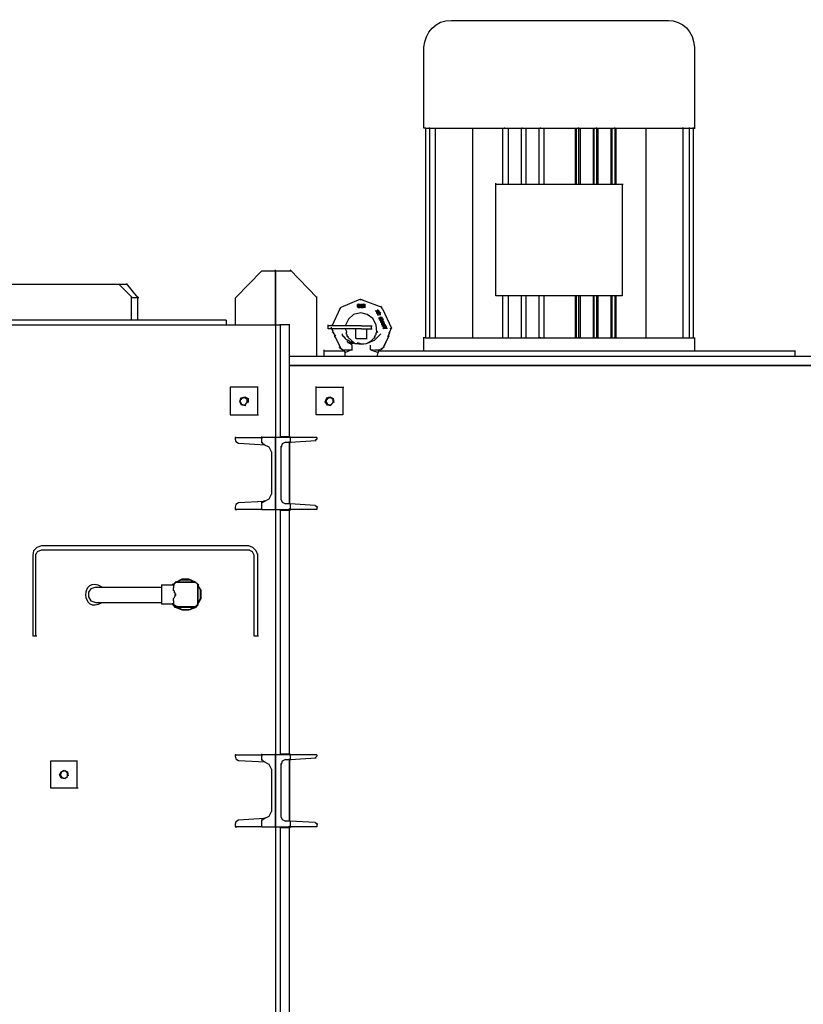
# Model space of a CAD drawing. Extents: x 31 to 1352, y -489 to 1063.
# Drawn here: x 258 to 293, y 591 to 634 of the extents above; entities that cross this region are included whole.
import ezdxf

# ---------------------------------------------------------------- set-up
doc = ezdxf.new("R2010")
doc.units = 0
doc.header["$LTSCALE"] = 0.25
doc.header["$MEASUREMENT"] = 0
doc.layers.add('OBJECT', color=1, linetype='CONTINUOUS')

# ---------------------------------------------------------------- blocks, each defined once
blk = doc.blocks.new('MOTORS')
at = {"layer": 'OBJECT'}
for p, q in [((35.218, 88.879), (44.705, 88.879)), ((34.015, 84.171), (34.015, 87.746)), ((45.837, 87.711), (45.837, 84.171)), ((34.086, 84.171), (34.015, 84.171)), ((34.086, 84.171), (34.086, 84.207)), ((34.086, 84.171), (34.086, 75.004)), ((34.086, 84.171), (34.298, 84.171)), ((34.263, 84.171), (34.263, 84.207)), ((34.263, 84.171), (34.263, 75.004)), ((34.263, 84.171), (34.546, 84.171)), ((34.51, 84.171), (34.51, 75.004)), ((34.51, 84.171), (34.581, 84.171)), ((34.546, 84.171), (37.555, 84.171)), ((36.139, 84.171), (36.139, 75.004)), ((37.448, 84.171), (37.448, 81.729)), ((37.555, 84.171), (37.519, 84.171)), ((37.555, 84.171), (37.626, 84.171)), ((37.59, 84.171), (38.333, 84.171)), ((37.697, 84.171), (37.697, 81.729)), ((38.262, 84.171), (38.262, 81.729)), ((38.333, 84.171), (38.298, 84.171)), ((38.333, 84.171), (38.404, 84.171)), ((38.369, 84.171), (39.147, 84.171)), ((38.475, 84.171), (38.475, 81.729)), ((39.041, 84.171), (39.041, 81.729)), ((39.112, 84.171), (39.112, 84.207)), ((39.112, 84.171), (39.183, 84.171)), ((39.147, 84.171), (40.775, 84.171)), ((39.254, 84.171), (39.254, 81.729)), ((40.634, 84.171), (40.634, 81.729)), ((40.669, 84.171), (40.669, 81.729)), ((40.74, 84.171), (40.811, 84.171)), ((40.775, 84.171), (40.775, 84.207)), ((40.775, 84.171), (40.775, 81.729)), ((40.775, 84.171), (41.554, 84.171)), ((40.846, 84.171), (40.846, 81.729)), ((41.413, 84.171), (41.413, 81.729)), ((41.448, 84.171), (41.448, 81.729)), ((41.519, 84.171), (41.589, 84.171)), ((41.554, 84.171), (41.554, 84.207)), ((41.554, 84.171), (41.554, 81.729)), ((41.554, 84.171), (42.333, 84.171)), ((41.625, 84.171), (41.625, 81.729)), ((42.192, 84.171), (42.192, 81.729)), ((42.227, 84.171), (42.227, 81.729)), ((42.297, 84.171), (42.404, 84.171)), ((42.368, 84.171), (42.368, 84.207)), ((42.368, 84.171), (42.368, 81.729)), ((42.368, 84.171), (45.342, 84.171)), ((42.404, 84.171), (42.404, 81.729)), ((43.713, 84.171), (43.713, 75.004)), ((45.342, 84.171), (45.307, 84.171)), ((45.342, 75.004), (45.342, 84.207)), ((45.342, 84.171), (45.661, 84.171)), ((45.625, 84.171), (45.625, 84.207)), ((45.625, 75.004), (45.625, 84.207)), ((45.625, 84.171), (45.802, 84.171)), ((45.802, 84.171), (45.766, 84.171)), ((45.802, 75.004), (45.802, 84.207)), ((45.802, 84.171), (45.872, 84.171)), ((37.165, 76.844), (37.165, 81.764)), ((37.165, 81.729), (42.723, 81.729)), ((42.687, 81.729), (42.687, 76.844)), ((26.936, 77.941), (25.803, 76.773)), ((26.936, 77.941), (27.573, 77.941)), ((27.537, 75.57), (27.537, 77.977)), ((27.537, 77.941), (27.537, 75.57)), ((27.537, 77.941), (28.21, 77.941)), ((29.343, 76.773), (28.175, 77.977)), ((20.706, 77.34), (10.477, 77.34)), ((20.706, 77.34), (21.272, 76.773)), ((21.025, 77.34), (20.706, 77.34)), ((21.52, 76.773), (21.025, 77.375)), ((21.237, 75.783), (21.237, 76.809)), ((21.237, 76.773), (21.556, 76.773)), ((21.52, 75.783), (21.52, 76.809)), ((25.768, 76.738), (25.838, 76.809)), ((25.768, 76.738), (25.768, 75.57)), ((29.343, 74.19), (29.343, 76.809)), ((30.405, 76.349), (31.254, 76.703)), ((31.325, 76.667), (31.219, 76.667)), ((31.325, 76.667), (31.219, 76.667)), ((31.325, 76.667), (32.175, 76.349)), ((42.687, 76.844), (37.165, 76.844)), ((37.448, 76.844), (37.448, 75.004)), ((37.697, 76.844), (37.697, 75.004)), ((38.262, 76.844), (38.262, 75.004)), ((38.475, 76.844), (38.475, 75.004)), ((39.041, 76.844), (39.041, 75.004)), ((39.254, 76.844), (39.254, 75.004)), ((40.634, 76.844), (40.634, 75.004)), ((40.669, 76.844), (40.669, 75.004)), ((40.775, 76.844), (40.775, 75.004)), ((40.846, 76.844), (40.846, 75.004)), ((41.413, 76.844), (41.413, 75.004)), ((41.448, 76.844), (41.448, 75.004)), ((41.554, 76.844), (41.554, 75.004)), ((41.625, 76.844), (41.625, 75.004)), ((42.192, 76.844), (42.192, 75.004)), ((42.227, 76.844), (42.227, 75.004)), ((42.368, 76.844), (42.368, 75.004)), ((42.404, 76.844), (42.404, 75.004)), ((30.015, 75.534), (30.369, 76.313)), ((30.015, 75.534), (30.369, 76.313)), ((30.405, 76.349), (30.334, 76.278)), ((30.405, 76.349), (30.334, 76.278)), ((31.112, 76.419), (31.183, 76.49)), ((31.112, 76.419), (31.112, 76.455)), ((31.112, 76.419), (31.112, 76.455)), ((31.112, 76.349), (31.112, 76.455)), ((31.112, 76.349), (31.112, 76.384)), ((31.112, 76.349), (31.112, 76.384)), ((31.148, 76.313), (31.112, 76.384)), ((31.148, 76.455), (31.148, 76.49)), ((31.148, 76.455), (31.148, 76.49)), ((31.183, 76.455), (31.148, 76.455)), ((31.148, 76.419), (31.148, 76.455)), ((31.148, 76.419), (31.148, 76.455)), ((31.148, 76.419), (31.148, 76.455)), ((31.148, 76.455), (31.148, 76.419)), ((31.148, 76.455), (31.254, 76.455)), ((31.148, 76.419), (31.148, 76.349)), ((31.148, 76.349), (31.148, 76.384)), ((31.148, 76.349), (31.148, 76.384)), ((31.148, 76.349), (31.148, 76.384)), ((31.148, 76.349), (31.148, 76.384)), ((31.148, 76.349), (31.219, 76.349)), ((31.148, 76.313), (31.148, 76.349)), ((31.148, 76.313), (31.148, 76.349)), ((31.219, 76.313), (31.148, 76.313)), ((31.183, 76.349), (31.183, 76.49)), ((31.219, 76.349), (31.219, 76.49)), ((31.219, 76.455), (31.29, 76.455)), ((31.219, 76.455), (31.219, 76.313)), ((31.219, 76.349), (31.219, 76.384)), ((31.254, 76.349), (31.219, 76.349)), ((31.254, 76.455), (31.254, 76.349)), ((31.254, 76.313), (31.254, 76.384)), ((31.254, 76.349), (31.254, 76.384)), ((31.254, 76.349), (31.254, 76.384)), ((31.254, 76.349), (31.254, 76.384)), ((31.254, 76.349), (31.254, 76.384)), ((31.254, 76.313), (31.254, 76.349)), ((31.254, 76.313), (31.254, 76.349)), ((31.254, 76.349), (31.325, 76.349)), ((31.29, 76.313), (31.254, 76.313)), ((31.29, 76.349), (31.29, 76.49)), ((31.29, 76.455), (31.361, 76.455)), ((31.29, 76.349), (31.29, 76.384)), ((31.29, 76.349), (31.29, 76.384)), ((31.29, 76.349), (31.29, 76.384)), ((31.29, 76.349), (31.29, 76.384)), ((31.29, 76.313), (31.29, 76.349)), ((31.29, 76.313), (31.29, 76.349)), ((31.325, 76.349), (31.29, 76.313)), ((31.325, 76.419), (31.396, 76.49)), ((31.325, 76.455), (31.325, 76.349)), ((31.325, 76.419), (31.325, 76.455)), ((31.325, 76.419), (31.325, 76.455)), ((31.325, 76.419), (31.325, 76.455)), ((31.361, 76.384), (31.325, 76.455)), ((31.325, 76.313), (31.396, 76.419)), ((31.325, 76.349), (31.325, 76.384)), ((31.325, 76.349), (31.325, 76.384)), ((31.361, 76.313), (31.325, 76.313)), ((31.361, 76.455), (31.361, 76.49)), ((31.361, 76.455), (31.361, 76.49)), ((31.361, 76.455), (31.361, 76.49)), ((31.361, 76.419), (31.361, 76.455)), ((31.361, 76.419), (31.361, 76.455)), ((31.361, 76.419), (31.361, 76.455)), ((31.361, 76.455), (31.361, 76.419)), ((31.432, 76.455), (31.361, 76.455)), ((31.361, 76.455), (31.467, 76.455)), ((31.361, 76.384), (31.361, 76.419)), ((31.361, 76.419), (31.361, 76.384)), ((31.361, 76.384), (31.361, 76.419)), ((31.361, 76.384), (31.467, 76.384)), ((31.432, 76.384), (31.361, 76.384)), ((31.361, 76.384), (31.361, 76.313)), ((31.432, 76.384), (31.432, 76.49)), ((31.432, 76.455), (31.432, 76.313)), ((31.432, 76.313), (31.432, 76.419)), ((31.432, 76.313), (31.432, 76.349)), ((31.997, 76.172), (31.997, 76.243)), ((32.21, 76.278), (32.139, 76.384)), ((32.21, 76.278), (32.139, 76.384)), ((32.21, 76.278), (32.599, 75.428)), ((32.21, 76.278), (32.599, 75.428)), ((25.379, 75.783), (-25.414, 75.783)), ((25.379, 75.783), (25.379, 75.57)), ((30.723, 75.818), (30.582, 75.534)), ((30.723, 75.818), (30.582, 75.534)), ((30.936, 76.03), (30.723, 75.818)), ((30.936, 76.03), (30.723, 75.818)), ((31.254, 76.101), (30.936, 76.03)), ((31.254, 76.101), (30.936, 76.03)), ((31.538, 76.03), (31.254, 76.101)), ((31.538, 76.03), (31.254, 76.101)), ((31.785, 75.853), (31.538, 76.03)), ((31.785, 75.853), (31.538, 76.03)), ((31.926, 75.57), (31.785, 75.853)), ((31.926, 75.57), (31.785, 75.853)), ((31.926, 76.136), (31.926, 76.207)), ((31.926, 76.172), (31.997, 76.172)), ((31.962, 76.136), (31.926, 76.136)), ((31.962, 76.136), (32.033, 76.207)), ((31.962, 76.172), (31.962, 76.136)), ((31.962, 76.136), (31.962, 76.172)), ((31.962, 76.136), (31.962, 76.172)), ((31.997, 76.172), (31.962, 76.136)), ((31.962, 76.136), (31.962, 76.172)), ((31.962, 76.136), (31.962, 76.172)), ((31.962, 76.101), (31.962, 76.136)), ((31.962, 76.101), (31.962, 76.136)), ((31.962, 76.066), (31.962, 76.136)), ((31.962, 76.101), (32.033, 76.101)), ((31.962, 76.066), (31.962, 76.101)), ((31.997, 76.066), (31.962, 76.066)), ((32.033, 76.136), (31.997, 76.207)), ((31.997, 76.207), (32.068, 76.172)), ((31.997, 76.172), (31.997, 76.207)), ((31.997, 76.136), (31.997, 76.172)), ((31.997, 76.101), (31.997, 76.172)), ((31.997, 76.136), (32.068, 76.136)), ((31.997, 76.101), (31.997, 76.136)), ((31.997, 76.101), (31.997, 76.136)), ((31.997, 76.101), (31.997, 76.136)), ((31.997, 76.101), (31.997, 76.136)), ((31.997, 76.101), (31.997, 76.136)), ((31.997, 76.066), (31.997, 76.101)), ((31.997, 76.066), (31.997, 76.101)), ((31.997, 76.066), (31.997, 76.101)), ((31.997, 76.066), (31.997, 76.101)), ((31.997, 76.066), (31.997, 76.101)), ((31.997, 76.066), (31.997, 76.101)), ((31.997, 76.066), (31.997, 76.101)), ((31.997, 76.066), (31.997, 76.101)), ((31.997, 76.101), (31.997, 76.066)), ((32.033, 76.101), (31.997, 76.101)), ((31.997, 75.995), (31.997, 76.066)), ((31.997, 76.03), (31.997, 76.066)), ((31.997, 75.995), (32.139, 76.066)), ((31.997, 75.995), (31.997, 76.03)), ((31.997, 76.03), (31.997, 75.995)), ((31.997, 75.995), (31.997, 76.03)), ((32.104, 76.03), (31.997, 75.995)), ((32.033, 76.172), (32.033, 76.207)), ((32.033, 76.172), (32.033, 76.207)), ((32.033, 76.172), (32.033, 76.207)), ((32.033, 76.136), (32.033, 76.172)), ((32.033, 76.172), (32.033, 76.136)), ((32.033, 76.066), (32.104, 76.136)), ((32.033, 76.101), (32.033, 76.136)), ((32.033, 76.101), (32.033, 76.136)), ((32.033, 76.101), (32.033, 76.136)), ((32.033, 76.136), (32.033, 76.101)), ((32.033, 76.101), (32.033, 76.136)), ((32.033, 76.101), (32.033, 76.136)), ((32.033, 76.101), (32.033, 76.136)), ((32.033, 76.066), (32.033, 76.136)), ((32.033, 76.066), (32.033, 76.101)), ((32.033, 76.066), (32.033, 76.101)), ((32.104, 76.101), (32.033, 76.066)), ((32.033, 76.101), (32.033, 76.066)), ((32.068, 76.136), (32.068, 76.172)), ((32.068, 76.101), (32.068, 76.172)), ((32.068, 76.136), (32.139, 76.101)), ((32.068, 75.853), (32.139, 75.924)), ((32.068, 75.853), (32.068, 75.889)), ((32.068, 75.853), (32.068, 75.889)), ((32.068, 75.853), (32.068, 75.889)), ((32.068, 75.853), (32.068, 75.889)), ((32.068, 75.853), (32.068, 75.889)), ((32.068, 75.818), (32.068, 75.889)), ((32.068, 75.853), (32.139, 75.818)), ((32.104, 75.853), (32.068, 75.853)), ((32.068, 75.818), (32.068, 75.853)), ((32.104, 75.818), (32.068, 75.818)), ((32.104, 76.03), (32.104, 76.066)), ((32.104, 75.995), (32.104, 76.066)), ((32.104, 75.995), (32.104, 76.03)), ((32.104, 76.03), (32.104, 75.995)), ((32.104, 75.889), (32.104, 75.924)), ((32.104, 75.889), (32.104, 75.924)), ((32.139, 75.853), (32.104, 75.924)), ((32.104, 75.889), (32.104, 75.924)), ((32.104, 75.889), (32.104, 75.924)), ((32.104, 75.853), (32.104, 75.889)), ((32.104, 75.889), (32.104, 75.853)), ((32.104, 75.889), (32.175, 75.889)), ((32.104, 75.818), (32.104, 75.853)), ((32.104, 75.818), (32.104, 75.853)), ((32.104, 75.818), (32.104, 75.853)), ((32.104, 75.818), (32.104, 75.853)), ((32.104, 75.818), (32.104, 75.853)), ((32.104, 75.818), (32.104, 75.853)), ((32.104, 75.783), (32.246, 75.853)), ((32.104, 75.818), (32.175, 75.818)), ((32.139, 75.818), (32.104, 75.818)), ((32.104, 75.783), (32.104, 75.818)), ((32.175, 75.818), (32.104, 75.783)), ((32.104, 75.747), (32.246, 75.818)), ((32.21, 75.783), (32.104, 75.747)), ((32.104, 75.747), (32.104, 75.783)), ((32.139, 75.889), (32.139, 75.924)), ((32.139, 75.889), (32.139, 75.924)), ((32.139, 75.889), (32.139, 75.924)), ((32.139, 75.853), (32.139, 75.889)), ((32.139, 75.853), (32.139, 75.889)), ((32.139, 75.853), (32.139, 75.889)), ((32.139, 75.853), (32.139, 75.889)), ((32.139, 75.818), (32.139, 75.889)), ((32.139, 75.889), (32.21, 75.889)), ((32.175, 75.889), (32.139, 75.889)), ((32.139, 75.818), (32.139, 75.889)), ((32.139, 75.853), (32.139, 75.889)), ((32.139, 75.853), (32.139, 75.889)), ((32.139, 75.889), (32.139, 75.853)), ((32.139, 75.818), (32.139, 75.853)), ((32.139, 75.818), (32.139, 75.853)), ((32.175, 75.853), (32.139, 75.818)), ((32.139, 75.853), (32.21, 75.853)), ((32.139, 75.853), (32.139, 75.818)), ((32.139, 75.712), (32.246, 75.818)), ((32.21, 75.783), (32.139, 75.712)), ((32.175, 75.889), (32.175, 75.924)), ((32.175, 75.889), (32.175, 75.924)), ((32.175, 75.889), (32.175, 75.924)), ((32.175, 75.889), (32.175, 75.924)), ((32.175, 75.889), (32.175, 75.924)), ((32.175, 75.853), (32.175, 75.924)), ((32.175, 75.853), (32.175, 75.889)), ((32.175, 75.853), (32.175, 75.889)), ((32.175, 75.853), (32.175, 75.889)), ((32.175, 75.889), (32.175, 75.853)), ((32.175, 75.853), (32.175, 75.889)), ((32.175, 75.853), (32.175, 75.889)), ((32.175, 75.853), (32.175, 75.889)), ((32.175, 75.853), (32.175, 75.889)), ((32.175, 75.783), (32.175, 75.853)), ((32.21, 75.818), (32.175, 75.783)), ((32.21, 75.818), (32.21, 75.853)), ((32.21, 75.818), (32.21, 75.853)), ((32.21, 75.783), (32.21, 75.818)), ((0.566, 75.57), (27.573, 75.57)), ((27.537, 75.57), (27.537, 70.65)), ((27.537, 75.57), (27.785, 75.57)), ((27.75, 70.685), (27.75, 75.605)), ((28.139, 75.57), (27.75, 75.57)), ((28.139, 70.685), (28.139, 75.605)), ((29.838, 75.393), (29.838, 75.57)), ((30.086, 75.534), (29.838, 75.534)), ((29.98, 75.534), (29.838, 75.534)), ((30.086, 75.393), (29.838, 75.393)), ((29.98, 75.534), (29.98, 75.57)), ((29.98, 75.534), (29.98, 75.57)), ((30.015, 75.534), (29.98, 75.534)), ((29.98, 75.393), (29.98, 75.464)), ((29.98, 75.393), (30.051, 75.287)), ((30.794, 75.534), (30.086, 75.534)), ((30.794, 75.393), (30.086, 75.393)), ((30.582, 75.393), (30.653, 75.251)), ((30.582, 75.393), (30.653, 75.251)), ((31.077, 75.534), (30.794, 75.534)), ((31.077, 75.393), (30.794, 75.393)), ((31.042, 74.968), (31.042, 75.428)), ((31.29, 75.534), (31.077, 75.534)), ((31.29, 75.393), (31.077, 75.393)), ((31.29, 75.534), (31.75, 75.534)), ((31.29, 75.393), (31.75, 75.393)), ((31.502, 75.393), (31.502, 74.968)), ((31.714, 75.534), (31.714, 75.393)), ((31.962, 75.251), (31.926, 75.57)), ((31.962, 75.251), (31.926, 75.57)), ((32.139, 75.712), (32.139, 75.747)), ((32.139, 75.676), (32.246, 75.747)), ((32.21, 75.712), (32.139, 75.712)), ((32.139, 75.676), (32.139, 75.712)), ((32.246, 75.712), (32.139, 75.676)), ((32.139, 75.712), (32.281, 75.712)), ((32.21, 75.641), (32.175, 75.712)), ((32.175, 75.676), (32.246, 75.676)), ((32.175, 75.605), (32.175, 75.641)), ((32.175, 75.605), (32.175, 75.641)), ((32.175, 75.57), (32.175, 75.641)), ((32.175, 75.605), (32.246, 75.605)), ((32.175, 75.57), (32.175, 75.605)), ((32.21, 75.57), (32.175, 75.57)), ((32.21, 75.641), (32.21, 75.676)), ((32.21, 75.676), (32.21, 75.641)), ((32.21, 75.641), (32.21, 75.676)), ((32.21, 75.605), (32.21, 75.676)), ((32.21, 75.641), (32.281, 75.605)), ((32.21, 75.605), (32.21, 75.641)), ((32.21, 75.605), (32.21, 75.641)), ((32.21, 75.605), (32.21, 75.641)), ((32.21, 75.605), (32.21, 75.641)), ((32.21, 75.605), (32.21, 75.641)), ((32.21, 75.57), (32.21, 75.605)), ((32.21, 75.57), (32.21, 75.605)), ((32.21, 75.57), (32.21, 75.605)), ((32.21, 75.57), (32.21, 75.605)), ((32.21, 75.57), (32.21, 75.605)), ((32.21, 75.57), (32.21, 75.605)), ((32.21, 75.605), (32.21, 75.57)), ((32.246, 75.605), (32.21, 75.605)), ((32.246, 75.57), (32.21, 75.57)), ((32.21, 75.57), (32.281, 75.57)), ((32.21, 75.499), (32.21, 75.57)), ((32.21, 75.534), (32.316, 75.534)), ((32.281, 75.534), (32.21, 75.499)), ((32.246, 75.712), (32.246, 75.747)), ((32.246, 75.641), (32.246, 75.676)), ((32.246, 75.641), (32.246, 75.676)), ((32.281, 75.641), (32.246, 75.641)), ((32.246, 75.605), (32.246, 75.641)), ((32.246, 75.605), (32.246, 75.641)), ((32.246, 75.605), (32.246, 75.641)), ((32.246, 75.605), (32.246, 75.641)), ((32.246, 75.605), (32.246, 75.641)), ((32.246, 75.605), (32.246, 75.641)), ((32.246, 75.57), (32.246, 75.641)), ((32.246, 75.641), (32.316, 75.641)), ((32.246, 75.605), (32.316, 75.605)), ((32.246, 75.57), (32.246, 75.605)), ((32.246, 75.57), (32.246, 75.605)), ((32.281, 75.57), (32.246, 75.57)), ((32.246, 75.464), (32.316, 75.534)), ((32.246, 75.428), (32.387, 75.534)), ((32.246, 75.464), (32.246, 75.499)), ((32.352, 75.499), (32.246, 75.464)), ((32.246, 75.393), (32.246, 75.464)), ((32.387, 75.428), (32.246, 75.393)), ((32.281, 75.641), (32.281, 75.676)), ((32.281, 75.605), (32.281, 75.676)), ((32.281, 75.641), (32.281, 75.676)), ((32.281, 75.641), (32.281, 75.676)), ((32.281, 75.605), (32.281, 75.641)), ((32.281, 75.605), (32.281, 75.641)), ((32.281, 75.605), (32.281, 75.641)), ((32.281, 75.605), (32.281, 75.641)), ((32.281, 75.605), (32.281, 75.641)), ((32.281, 75.605), (32.281, 75.641)), ((32.281, 75.605), (32.281, 75.641)), ((32.281, 75.605), (32.281, 75.641)), ((32.281, 75.641), (32.281, 75.605)), ((32.281, 75.57), (32.281, 75.605)), ((32.281, 75.605), (32.281, 75.57)), ((32.281, 75.57), (32.281, 75.605)), ((32.281, 75.57), (32.281, 75.605)), ((32.281, 75.534), (32.281, 75.605)), ((32.281, 75.534), (32.281, 75.57)), ((32.281, 75.534), (32.281, 75.57)), ((32.281, 75.534), (32.281, 75.57)), ((32.281, 75.534), (32.281, 75.57)), ((32.281, 75.499), (32.281, 75.57)), ((32.281, 75.57), (32.352, 75.57)), ((32.281, 75.534), (32.281, 75.57)), ((32.281, 75.534), (32.281, 75.57)), ((32.281, 75.534), (32.281, 75.499)), ((32.316, 75.534), (32.281, 75.534)), ((32.281, 75.499), (32.352, 75.499)), ((32.352, 75.464), (32.281, 75.428)), ((32.281, 75.428), (32.423, 75.428)), ((32.316, 75.57), (32.316, 75.605)), ((32.316, 75.534), (32.316, 75.57)), ((32.316, 75.534), (32.316, 75.57)), ((32.316, 75.499), (32.316, 75.57)), ((32.316, 75.57), (32.316, 75.534)), ((32.316, 75.534), (32.387, 75.499)), ((32.352, 75.499), (32.352, 75.464)), ((32.387, 75.428), (32.387, 75.464)), ((32.528, 75.287), (32.599, 75.428)), ((32.564, 75.393), (32.564, 75.428)), ((32.564, 75.393), (32.564, 75.428)), ((30.015, 75.287), (30.086, 75.216)), ((30.015, 75.287), (30.086, 75.216)), ((30.051, 75.216), (30.157, 75.074)), ((30.121, 75.039), (30.121, 75.11)), ((30.121, 75.074), (30.369, 74.579)), ((30.121, 75.074), (30.334, 74.65)), ((30.44, 75.181), (30.44, 75.11)), ((30.44, 75.11), (30.476, 75.11)), ((30.476, 75.11), (30.476, 75.074)), ((30.476, 75.074), (30.511, 75.074)), ((30.511, 75.074), (30.511, 75.039)), ((30.511, 75.039), (30.547, 75.039)), ((30.547, 75.039), (30.547, 75.004)), ((30.547, 75.004), (30.582, 75.004)), ((30.582, 75.004), (30.582, 74.968)), ((30.582, 74.968), (30.618, 74.933)), ((30.618, 75.251), (30.618, 75.216)), ((30.618, 75.251), (30.618, 75.216)), ((30.618, 75.216), (30.618, 75.181)), ((30.618, 75.216), (30.618, 75.181)), ((30.618, 75.181), (30.653, 75.145)), ((30.618, 75.181), (30.653, 75.145)), ((30.618, 74.933), (30.653, 74.933)), ((30.653, 75.145), (30.653, 75.074)), ((30.653, 75.145), (30.653, 75.074)), ((30.653, 75.074), (30.688, 75.074)), ((30.653, 75.074), (30.688, 75.074)), ((30.653, 74.933), (30.688, 74.898)), ((30.688, 75.074), (30.688, 75.039)), ((30.688, 75.074), (30.688, 75.039)), ((30.688, 75.039), (30.723, 75.004)), ((30.688, 75.039), (30.723, 75.004)), ((30.723, 75.004), (30.971, 74.791)), ((31.077, 74.968), (31.042, 74.968)), ((31.077, 74.968), (31.183, 74.968)), ((31.148, 74.968), (31.254, 74.968)), ((31.219, 74.968), (31.396, 74.968)), ((31.361, 74.968), (31.432, 74.968)), ((31.396, 74.968), (31.502, 74.968)), ((31.467, 74.968), (31.538, 74.968)), ((31.608, 74.791), (31.891, 75.039)), ((31.608, 74.791), (31.891, 75.039)), ((31.856, 74.898), (32.139, 75.181)), ((31.856, 75.039), (31.891, 75.074)), ((31.856, 75.039), (31.891, 75.074)), ((31.856, 75.004), (31.856, 75.039)), ((31.856, 75.004), (31.856, 75.039)), ((31.891, 75.11), (31.926, 75.145)), ((31.891, 75.11), (31.926, 75.145)), ((31.891, 75.074), (31.891, 75.11)), ((31.891, 75.074), (31.891, 75.11)), ((31.926, 75.216), (31.997, 75.287)), ((31.926, 75.216), (31.997, 75.287)), ((31.926, 75.145), (31.926, 75.216)), ((31.926, 75.145), (31.926, 75.216)), ((32.246, 74.579), (32.493, 75.11)), ((32.281, 74.65), (32.493, 75.11)), ((32.458, 75.074), (32.423, 75.039)), ((32.458, 75.074), (32.528, 75.251)), ((32.458, 75.074), (32.528, 75.216)), ((32.493, 75.216), (32.458, 75.074)), ((32.493, 75.216), (32.564, 75.322)), ((34.015, 74.437), (34.015, 75.039)), ((34.086, 75.004), (34.015, 75.004)), ((34.086, 75.004), (34.086, 75.039)), ((34.086, 75.004), (34.298, 75.004)), ((34.263, 75.004), (34.263, 75.039)), ((34.263, 75.004), (34.546, 75.004)), ((34.51, 75.004), (34.581, 75.004)), ((34.546, 75.004), (37.555, 75.004)), ((37.519, 75.004), (37.59, 75.004)), ((37.555, 75.004), (37.626, 75.004)), ((37.59, 75.004), (38.333, 75.004)), ((38.298, 75.004), (38.369, 75.004)), ((38.333, 75.004), (38.404, 75.004)), ((38.369, 75.004), (39.147, 75.004)), ((39.112, 75.004), (39.112, 75.039)), ((39.112, 75.004), (39.183, 75.004)), ((39.147, 75.004), (40.775, 75.004)), ((40.74, 75.004), (40.811, 75.004)), ((40.775, 75.004), (40.775, 75.039)), ((40.775, 75.004), (41.554, 75.004)), ((41.519, 75.004), (41.589, 75.004)), ((41.554, 75.004), (41.554, 75.039)), ((41.554, 75.004), (42.333, 75.004)), ((42.297, 75.004), (42.404, 75.004)), ((42.368, 75.004), (42.368, 75.039)), ((42.368, 75.004), (45.342, 75.004)), ((45.307, 75.004), (45.378, 75.004)), ((45.342, 75.004), (45.661, 75.004)), ((45.625, 75.004), (45.625, 75.039)), ((45.625, 75.004), (45.802, 75.004)), ((45.766, 75.004), (45.837, 75.004)), ((45.802, 75.004), (45.872, 75.004)), ((45.837, 75.004), (45.837, 74.437)), ((30.334, 74.579), (30.334, 74.614)), ((30.334, 74.579), (30.476, 74.473)), ((30.334, 74.579), (30.44, 74.508)), ((30.582, 74.366), (30.9, 74.508)), ((30.688, 74.827), (30.653, 74.827)), ((30.688, 74.827), (30.653, 74.827)), ((30.688, 74.898), (30.723, 74.898)), ((30.723, 74.791), (30.688, 74.827)), ((30.723, 74.791), (30.688, 74.827)), ((30.723, 74.898), (30.794, 74.827)), ((30.794, 74.791), (30.723, 74.791)), ((30.758, 74.791), (30.723, 74.791)), ((30.758, 74.756), (30.758, 74.791)), ((30.794, 74.756), (30.758, 74.756)), ((30.794, 74.827), (30.865, 74.827)), ((30.865, 74.756), (30.794, 74.791)), ((30.829, 74.72), (30.794, 74.756)), ((30.865, 74.72), (30.829, 74.72)), ((30.865, 74.827), (30.9, 74.791)), ((30.936, 74.756), (30.865, 74.756)), ((30.865, 74.685), (30.865, 74.72)), ((30.9, 74.791), (30.971, 74.791)), ((30.936, 74.791), (31.077, 74.756)), ((30.971, 74.791), (31.006, 74.756)), ((31.006, 74.756), (31.042, 74.756)), ((31.042, 74.756), (31.29, 74.72)), ((31.29, 74.72), (31.112, 74.791)), ((31.29, 74.72), (31.112, 74.791)), ((31.29, 74.72), (31.502, 74.756)), ((31.361, 74.72), (31.29, 74.72)), ((31.396, 74.72), (31.29, 74.72)), ((31.502, 74.756), (31.856, 74.898)), ((31.502, 74.756), (31.643, 74.827)), ((32.104, 74.473), (32.175, 74.508)), ((32.139, 74.508), (32.281, 74.614)), ((32.175, 74.508), (32.246, 74.579)), ((32.246, 74.579), (32.246, 74.614)), ((32.246, 74.579), (32.246, 74.614)), ((77.517, 74.19), (28.139, 74.19)), ((29.662, 74.19), (29.662, 74.473)), ((29.662, 74.437), (30.547, 74.437)), ((30.44, 74.473), (30.511, 74.437)), ((30.44, 74.473), (30.511, 74.437)), ((30.511, 74.437), (30.582, 74.366)), ((30.511, 74.437), (30.582, 74.366)), ((30.582, 74.19), (30.582, 74.402)), ((30.794, 74.473), (30.865, 74.473)), ((30.829, 74.473), (30.9, 74.473)), ((31.679, 74.473), (31.82, 74.473)), ((31.679, 74.473), (32.033, 74.366)), ((31.997, 74.366), (31.962, 74.19)), ((32.033, 74.437), (31.997, 74.366)), ((32.033, 74.437), (31.997, 74.366)), ((32.104, 74.473), (32.033, 74.437)), ((32.104, 74.473), (32.033, 74.437)), ((32.033, 74.437), (50.262, 74.437)), ((50.226, 74.437), (50.226, 74.19)), ((28.139, 73.8), (77.552, 73.8)), ((77.517, 73.8), (28.139, 73.8)), ((26.759, 72.845), (25.555, 72.845)), ((25.555, 72.845), (25.555, 71.641)), ((26.759, 71.641), (26.759, 72.88)), ((29.307, 71.641), (29.307, 72.88)), ((29.307, 72.845), (30.511, 72.845)), ((30.476, 72.845), (30.476, 71.641)), ((25.98, 72.207), (26.015, 72.384)), ((26.051, 72.349), (25.98, 72.243)), ((26.015, 72.384), (26.193, 72.42)), ((26.193, 72.384), (26.051, 72.349)), ((26.193, 72.42), (26.334, 72.349)), ((26.298, 72.313), (26.193, 72.384)), ((26.334, 72.349), (26.334, 72.172)), ((29.697, 72.207), (29.768, 72.384)), ((29.803, 72.349), (29.733, 72.243)), ((29.768, 72.384), (29.909, 72.42)), ((29.944, 72.384), (29.803, 72.349)), ((29.909, 72.42), (30.051, 72.349)), ((30.051, 72.313), (29.944, 72.384)), ((30.051, 72.349), (30.086, 72.172)), ((25.98, 72.243), (26.051, 72.101)), ((26.051, 72.066), (25.98, 72.207)), ((26.051, 72.101), (26.193, 72.066)), ((26.228, 72.03), (26.051, 72.066)), ((26.193, 72.066), (26.298, 72.172)), ((26.298, 72.172), (26.298, 72.313)), ((29.803, 72.066), (29.697, 72.207)), ((29.733, 72.243), (29.803, 72.101)), ((29.803, 72.101), (29.944, 72.066)), ((29.944, 72.03), (29.803, 72.066)), ((29.944, 72.066), (30.051, 72.172)), ((30.051, 72.172), (30.051, 72.313)), ((25.555, 71.641), (26.795, 71.641)), ((30.476, 71.641), (29.307, 71.641)), ((25.768, 70.65), (25.768, 70.579)), ((25.803, 70.65), (25.768, 70.65)), ((25.803, 70.65), (26.972, 70.65)), ((26.936, 70.402), (26.936, 70.685)), ((27.537, 70.65), (26.936, 70.65)), ((27.537, 67.5), (27.537, 70.685)), ((28.175, 70.65), (27.537, 70.65)), ((27.537, 70.65), (27.537, 67.5)), ((27.75, 70.685), (28.175, 70.685)), ((27.75, 70.685), (27.75, 70.65)), ((28.139, 70.65), (28.139, 70.721)), ((28.139, 70.685), (28.139, 70.65)), ((28.175, 70.65), (28.175, 70.438)), ((29.343, 70.65), (28.175, 70.65)), ((29.343, 70.65), (29.343, 70.579)), ((25.768, 70.579), (25.803, 70.473)), ((25.803, 70.473), (25.91, 70.402)), ((25.91, 70.402), (27.078, 70.331)), ((27.042, 70.331), (26.936, 70.438)), ((27.042, 70.331), (27.042, 70.367)), ((27.254, 70.225), (27.042, 70.331)), ((27.36, 70.013), (27.254, 70.225)), ((27.821, 70.367), (27.785, 70.225)), ((27.785, 67.924), (27.785, 70.261)), ((27.963, 70.438), (27.821, 70.367)), ((27.963, 70.438), (28.21, 70.438)), ((28.139, 67.748), (28.139, 70.473)), ((28.139, 70.438), (28.139, 67.748)), ((28.175, 70.438), (29.307, 70.509)), ((29.343, 70.579), (29.272, 70.509)), ((27.36, 70.013), (27.36, 68.172)), ((27.254, 67.96), (27.36, 68.172)), ((25.803, 67.712), (25.768, 67.606)), ((25.768, 67.606), (25.768, 67.5)), ((25.91, 67.783), (25.803, 67.712)), ((27.042, 67.854), (25.91, 67.783)), ((26.936, 67.783), (27.078, 67.889)), ((26.936, 67.5), (26.936, 67.818)), ((27.042, 67.854), (27.254, 67.96)), ((27.042, 67.854), (27.042, 67.889)), ((27.785, 67.924), (27.821, 67.818)), ((27.821, 67.818), (27.963, 67.748)), ((28.175, 67.748), (27.963, 67.748)), ((28.175, 67.748), (28.175, 67.5)), ((29.272, 67.677), (28.175, 67.748)), ((29.272, 67.677), (29.378, 67.606)), ((29.343, 67.606), (29.343, 67.5)), ((25.768, 67.5), (25.838, 67.5)), ((26.936, 67.5), (25.803, 67.5)), ((26.936, 67.5), (27.573, 67.5)), ((27.537, 67.5), (27.537, 56.775)), ((27.537, 67.5), (28.21, 67.5)), ((27.75, 67.5), (27.75, 67.464)), ((27.75, 56.81), (27.75, 67.5)), ((27.75, 67.464), (28.175, 67.464)), ((28.139, 67.464), (28.139, 67.535)), ((28.139, 67.5), (28.139, 67.464)), ((28.139, 56.81), (28.139, 67.5)), ((29.343, 67.5), (28.175, 67.5)), ((17.309, 65.907), (17.096, 65.836)), ((26.369, 65.907), (17.309, 65.907)), ((26.546, 65.836), (26.369, 65.907)), ((16.954, 65.695), (16.919, 65.517)), ((16.919, 65.517), (16.919, 64.916)), ((17.096, 65.836), (16.954, 65.695)), ((17.061, 65.517), (17.131, 65.659)), ((17.061, 64.916), (17.061, 65.553)), ((17.131, 65.659), (17.309, 65.73)), ((17.309, 65.73), (26.405, 65.73)), ((26.369, 65.73), (26.511, 65.659)), ((26.511, 65.659), (26.582, 65.517)), ((26.688, 65.695), (26.546, 65.836)), ((26.582, 65.517), (26.582, 64.916)), ((26.759, 65.517), (26.688, 65.695)), ((26.759, 64.916), (26.759, 65.553)), ((16.919, 64.916), (16.919, 61.978)), ((17.061, 61.978), (17.061, 64.951)), ((26.582, 64.916), (26.582, 61.978)), ((26.759, 61.978), (26.759, 64.951)), ((22.547, 64.208), (23.113, 64.208)), ((22.547, 64.208), (22.547, 63.359)), ((23.042, 64.208), (23.184, 64.349)), ((23.042, 64.208), (23.042, 64.243)), ((23.077, 64.208), (23.219, 64.349)), ((23.077, 64.208), (23.077, 64.066)), ((23.148, 64.314), (24.069, 64.314)), ((23.432, 64.456), (23.184, 64.314)), ((24.033, 64.314), (23.184, 64.314)), ((23.219, 64.314), (23.467, 64.456)), ((23.75, 64.456), (23.432, 64.456)), ((23.432, 64.42), (23.821, 64.42)), ((24.033, 64.314), (23.75, 64.456)), ((23.785, 64.42), (23.998, 64.314)), ((24.033, 64.314), (24.175, 64.208)), ((24.033, 64.314), (24.175, 64.208)), ((24.14, 63.359), (24.14, 64.243)), ((24.282, 63.925), (24.14, 64.208)), ((24.14, 64.208), (24.14, 63.323)), ((19.467, 64.031), (19.361, 63.889)), ((19.361, 63.889), (19.361, 63.677)), ((19.68, 64.102), (19.467, 64.031)), ((19.68, 64.102), (22.583, 64.102)), ((23.077, 63.96), (23.077, 64.066)), ((23.113, 63.925), (23.077, 63.96)), ((23.113, 63.854), (23.113, 63.925)), ((23.148, 63.854), (23.113, 63.854)), ((23.148, 63.783), (23.148, 63.854)), ((23.184, 63.783), (23.148, 63.783)), ((23.148, 63.748), (23.184, 63.783)), ((23.148, 63.713), (23.148, 63.748)), ((24.14, 64.137), (24.282, 63.96)), ((24.246, 63.96), (24.246, 63.606)), ((24.282, 63.606), (24.282, 63.925)), ((19.361, 63.677), (19.467, 63.5)), ((19.467, 63.5), (19.68, 63.429)), ((19.68, 63.429), (22.583, 63.429)), ((23.077, 63.359), (22.547, 63.359)), ((23.042, 63.323), (23.042, 63.394)), ((23.148, 63.217), (23.042, 63.359)), ((23.077, 63.606), (23.113, 63.642)), ((23.077, 63.5), (23.077, 63.606)), ((23.077, 63.5), (23.077, 63.359)), ((23.077, 63.359), (23.219, 63.252)), ((23.113, 63.677), (23.148, 63.713)), ((23.113, 63.642), (23.113, 63.677)), ((24.14, 63.359), (24.033, 63.252)), ((24.14, 63.323), (24.033, 63.217)), ((24.14, 63.359), (24.282, 63.606)), ((24.246, 63.606), (24.14, 63.394)), ((24.033, 63.217), (23.148, 63.217)), ((23.184, 63.252), (24.069, 63.252)), ((23.184, 63.217), (23.432, 63.111)), ((23.432, 63.111), (23.219, 63.252)), ((23.432, 63.111), (23.75, 63.111)), ((23.785, 63.111), (23.432, 63.111)), ((23.75, 63.111), (24.033, 63.217)), ((23.962, 63.217), (23.785, 63.111)), ((16.919, 61.978), (17.096, 61.978)), ((26.582, 61.978), (26.795, 61.978)), ((28.139, 56.775), (28.139, 56.846)), ((18.866, 56.492), (17.697, 56.492)), ((17.697, 56.492), (17.697, 55.324)), ((18.866, 55.324), (18.866, 56.527)), ((25.768, 56.775), (25.768, 56.704)), ((25.803, 56.775), (25.768, 56.775)), ((25.768, 56.704), (25.803, 56.598)), ((25.803, 56.775), (26.972, 56.775)), ((25.803, 56.598), (25.91, 56.527)), ((25.91, 56.527), (27.078, 56.456)), ((26.936, 56.527), (26.936, 56.81)), ((27.537, 56.775), (26.936, 56.775)), ((27.042, 56.456), (26.936, 56.563)), ((27.042, 56.456), (27.042, 56.492)), ((27.254, 56.35), (27.042, 56.456)), ((27.537, 53.625), (27.537, 56.81)), ((28.175, 56.775), (27.537, 56.775)), ((27.537, 56.775), (27.537, 53.625)), ((27.75, 56.81), (28.175, 56.81)), ((27.75, 56.81), (27.75, 56.775)), ((27.821, 56.492), (27.785, 56.35)), ((27.963, 56.563), (27.821, 56.492)), ((27.963, 56.563), (28.21, 56.563)), ((28.139, 56.81), (28.139, 56.775)), ((28.139, 53.872), (28.139, 56.598)), ((28.139, 56.563), (28.139, 53.872)), ((28.175, 56.775), (28.175, 56.563)), ((29.343, 56.775), (28.175, 56.775)), ((28.175, 56.563), (29.307, 56.633)), ((29.343, 56.704), (29.272, 56.633)), ((29.343, 56.775), (29.343, 56.704)), ((18.087, 55.89), (18.158, 56.032)), ((18.194, 56.032), (18.123, 55.89)), ((18.158, 56.032), (18.3, 56.102)), ((18.334, 56.067), (18.194, 56.032)), ((18.3, 56.102), (18.441, 56.032)), ((18.441, 55.961), (18.334, 56.067)), ((18.441, 56.032), (18.476, 55.854)), ((27.36, 56.138), (27.254, 56.35)), ((27.36, 56.138), (27.36, 54.297)), ((27.785, 54.049), (27.785, 56.385)), ((18.158, 55.748), (18.087, 55.89)), ((18.123, 55.89), (18.194, 55.784)), ((18.334, 55.713), (18.158, 55.748)), ((18.194, 55.784), (18.334, 55.748)), ((18.334, 55.748), (18.441, 55.819)), ((18.441, 55.819), (18.441, 55.961)), ((17.697, 55.324), (18.901, 55.324)), ((27.254, 54.085), (27.36, 54.297)), ((25.803, 53.837), (25.768, 53.731)), ((25.91, 53.908), (25.803, 53.837)), ((27.042, 53.979), (25.91, 53.908)), ((26.936, 53.908), (27.078, 54.014)), ((26.936, 53.625), (26.936, 53.943)), ((27.042, 53.979), (27.254, 54.085)), ((27.042, 53.979), (27.042, 54.014)), ((27.785, 54.049), (27.821, 53.943)), ((27.821, 53.943), (27.963, 53.872)), ((28.175, 53.872), (27.963, 53.872)), ((28.175, 53.872), (28.175, 53.625)), ((29.272, 53.802), (28.175, 53.872)), ((25.768, 53.731), (25.768, 53.625)), ((25.768, 53.625), (25.838, 53.625)), ((26.936, 53.625), (25.803, 53.625)), ((26.936, 53.625), (27.573, 53.625)), ((27.537, 53.625), (27.537, 42.9)), ((27.537, 53.625), (28.21, 53.625)), ((27.75, 53.625), (27.75, 53.589)), ((27.75, 42.935), (27.75, 53.625)), ((27.75, 53.589), (28.175, 53.589)), ((28.139, 53.589), (28.139, 53.66)), ((28.139, 53.625), (28.139, 53.589)), ((28.139, 42.935), (28.139, 53.625)), ((29.343, 53.625), (28.175, 53.625)), ((29.272, 53.802), (29.378, 53.731)), ((29.343, 53.731), (29.343, 53.625))]:
    blk.add_line(p, q, dxfattribs=at)
for points in [[(34.015, 87.711), (34.059, 88.36), (34.538, 88.917), (35.218, 88.879)], [(44.67, 88.879), (45.349, 88.889), (45.799, 88.394), (45.837, 87.711)], [(30.865, 74.685), (30.865, 74.614), (30.865, 74.544), (30.865, 74.473)], [(31.679, 74.473), (31.679, 74.544), (31.679, 74.614), (31.679, 74.685)], [(30.44, 74.473), (30.558, 74.473), (30.676, 74.473), (30.794, 74.473)], [(31.856, 74.473), (31.938, 74.473), (32.021, 74.473), (32.104, 74.473)], [(19.963, 64.102), (18.966, 64.667), (19.008, 62.87), (19.963, 63.429)]]:
    blk.add_open_spline(points, degree=3, dxfattribs=at)

msp = doc.modelspace()

# ---------------------------------------------------------------- block references
at = {"layer": 'OBJECT'}
msp.add_blockref('MOTORS', (242.14525, 544.68619), dxfattribs=at)

doc.saveas('drawing.dxf')
